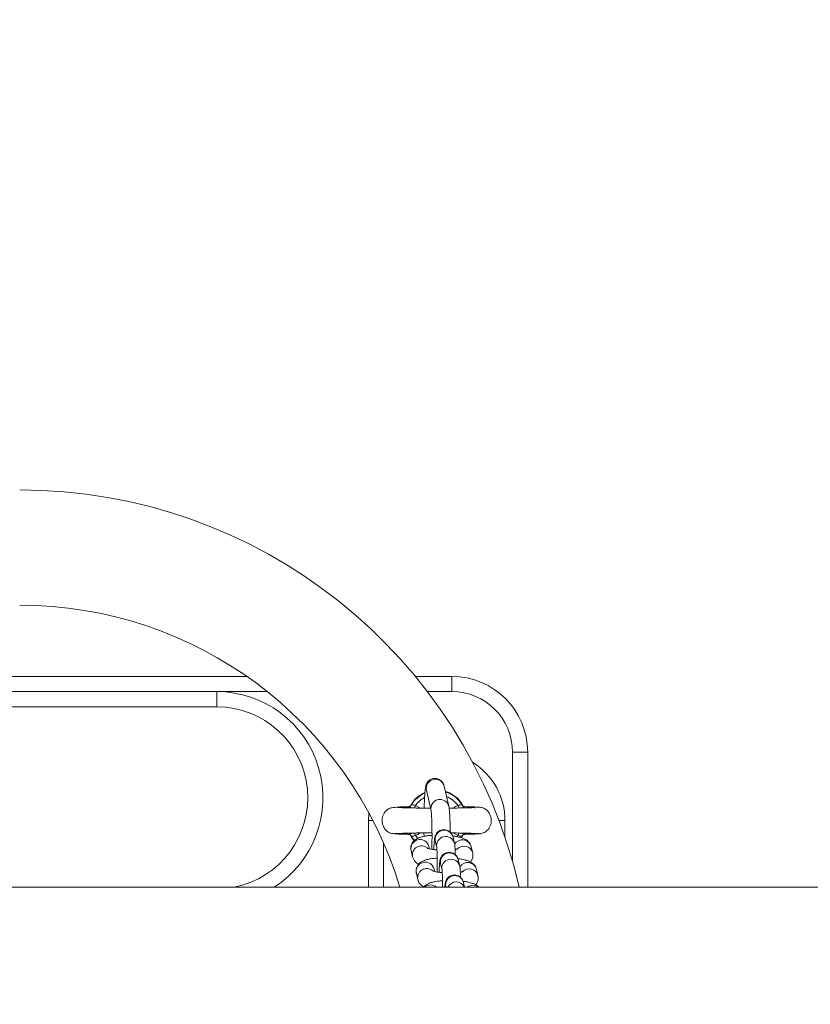
# Model space of a CAD drawing. Units: millimetres. Extents: x -0.3 to 8.1, y 0.2 to 15.5.
# Drawn here: x 4.2 to 4.5, y 4.6 to 4.9 of the extents above; entities that cross this region are included whole.
import ezdxf

# ---------------------------------------------------------------- set-up
doc = ezdxf.new("R2010")
doc.units = ezdxf.units.MM
doc.header["$PDSIZE"] = -1
doc.layers.add('DIASTASEIS', color=253, linetype='Continuous', lineweight=5)
doc.styles.get("Standard").update_dxf_attribs({"font": 'ARIALN.TTF'})
doc.dimstyles.get("Standard").update_dxf_attribs({"dimtxt": 0.18, "dimasz": 0.15, "dimexe": 0.1, "dimexo": 0, "dimgap": 0.09, "dimtad": 0, "dimtih": 1, "dimtoh": 1, "dimzin": 0, "dimdsep": 46, "dimtxsty": 'Standard', "dimblk": 'OBLIQUE', "dimcen": 0.09, "dimadec": 0, "dimazin": 0, "dimtfac": 1, "dimtofl": 0, "dimtmove": 0, "dimatfit": 3, "dimldrblk": 'OBLIQUE', "dimfxl": 1, "dimtolj": 1, "dimtzin": 0, "dimarcsym": 0})

# ---------------------------------------------------------------- blocks, each defined once
blk = doc.blocks.new('_Oblique')
at = {"color": 0, "linetype": 'ByBlock', "lineweight": -2}
blk.add_line((-0.5, -0.5), (0.5, 0.5), dxfattribs=at)
blk = doc.blocks.new('*D87')
at = {"layer": 'Defpoints', "color": 0}
for p in [(7.093039822513674, 9.125878588711064), (1.846411417508534, 4.625512783125032), (7.093039822513674, 4.610000000001037)]:
    blk.add_point(p, dxfattribs=at)
at = {"layer": 'DIASTASEIS', "color": 0, "linetype": 'Continuous', "lineweight": -2}
for p, q in [((1.846411417508534, 4.625512783125032), (1.846411417508534, 9.225878588711064)), ((7.093039822513674, 4.610000000001037), (7.093039822513674, 9.225878588711064)), ((1.846411417508534, 9.125878588711064), (4.18744731168914, 9.125878588711064)), ((7.093039822513674, 9.125878588711064), (4.752003928333068, 9.125878588711064))]:
    blk.add_line(p, q, dxfattribs=at)
at = {"layer": 'DIASTASEIS', "color": 0, "linetype": 'ByBlock', "lineweight": -2, "xscale": 0.15, "yscale": 0.15, "zscale": 0.15, "rotation": 180}
blk.add_blockref('_Oblique', (1.846411417508534, 9.125878588711064), dxfattribs=at)
at = {"layer": 'DIASTASEIS', "color": 0, "linetype": 'ByBlock', "lineweight": -2, "xscale": 0.15, "yscale": 0.15, "zscale": 0.15}
blk.add_blockref('_Oblique', (7.093039822513674, 9.125878588711064), dxfattribs=at)
at = {"layer": 'DIASTASEIS', "color": 0, "lineweight": 15, "insert": (4.469725620011104, 9.125878588711064), "char_height": 0.18, "attachment_point": 5}
blk.add_mtext('\\A1;5.25', dxfattribs=at)
blk = doc.blocks.new('tod')
at = {"linetype": 'Continuous', "lineweight": 15}
for p, q in [((4848.930761898367, 2281.057635480125), (4849.180537099449, 2281.057635480125)), ((4849.236074502079, 2281.057635480125), (4849.248149509041, 2281.057635480125)), ((4849.248149509041, 2281.052635484893), (4849.248149509041, 2281.057635480125)), ((4849.068149501888, 2281.052635484893), (4849.170649523346, 2281.052635484893)), ((4849.170649523346, 2281.052635484893), (4849.170649523346, 2281.047635474761)), ((4849.187248880474, 2281.052635484893), (4849.170649523346, 2281.052635484893)), ((4849.248149509041, 2281.052635484893), (4849.24004017791, 2281.052635484893)), ((4849.170649523346, 2281.047635474761), (4849.068149501888, 2281.047635474761)), ((4849.273149485199, 2281.032635474165), (4849.268149489967, 2281.032635474165)), ((4849.268149489967, 2280.99663426127), (4849.268149489967, 2281.032635474165)), ((4849.273149485199, 2281.032635474165), (4849.273149485199, 2280.988185481687)), ((4849.247147435753, 2281.01480513211), (4849.245605105964, 2281.021458142955)), ((4849.235831791965, 2281.016950958927), (4849.234635884372, 2281.015122929175)), ((4849.239760095684, 2281.020103150566), (4849.241302425472, 2281.01345013227)), ((4849.236141676513, 2281.015073189099), (4849.237754876224, 2281.01422868814)), ((4849.220790977089, 2281.012654842396), (4849.220649535267, 2281.010135480721)), ((4849.220649535267, 2281.010135480721), (4849.220649535267, 2280.988185481687)), ((4849.222123975364, 2281.010135480721), (4849.220649535267, 2281.010135480721)), ((4849.263662750332, 2281.010135480721), (4849.265649492351, 2281.010135480721)), ((4849.265649492351, 2281.004617334862), (4849.265649492351, 2281.010135480721)), ((4849.228227789013, 2281.005945721228), (4849.228255683986, 2281.005926603038)), ((4849.229608232586, 2281.005870328803), (4849.229372853843, 2281.005864740868)), ((4849.235848183243, 2281.003565283079), (4849.234770114032, 2281.005010844727)), ((4849.236141676513, 2281.005197809596), (4849.236957544891, 2281.004206725915)), ((4849.238947684375, 2281.006062538881), (4849.238964731304, 2281.004890286882)), ((4849.249006564228, 2281.002579191287), (4849.248524541465, 2281.004658260901)), ((4849.250157768337, 2281.005197809596), (4849.248542720882, 2281.006042973657)), ((4849.249846095649, 2281.004782767553), (4849.250157768337, 2281.005197809596)), ((4849.251529271213, 2281.005010844727), (4849.251152033416, 2281.004439645965)), ((4849.251329834072, 2281.004505136569), (4849.251746291725, 2281.00527011003)), ((4849.25247203788, 2281.005597414036), (4849.252455467788, 2281.005576142628)), ((4849.257810468284, 2281.005851776858), (4849.257812316028, 2281.005879813392)), ((4849.225649530498, 2281.002732576389), (4849.225649530498, 2280.988185481687)), ((4849.240731949417, 2281.000798137446), (4849.240545744507, 2281.001601444144)), ((4849.24267959079, 2281.003303261061), (4849.243161553947, 2281.001224191446)), ((4849.255009348003, 2280.99942690279), (4849.254527384845, 2281.001505972405)), ((4849.234700734226, 2281.000246444304), (4849.235182697384, 2280.99816737469)), ((4849.255009348003, 2280.99942690279), (4849.255038494674, 2280.999284946878)), ((4849.244414681999, 2280.995818616409), (4849.244896645157, 2280.993739546795)), ((4849.250741655437, 2280.995094539185), (4849.25025969228, 2280.997173608799)), ((4849.236435825435, 2280.992761799653), (4849.236917848198, 2280.990682730038)), ((4849.242467040626, 2280.993313492794), (4849.242280835716, 2280.994116792042)), ((4849.256744498817, 2280.991942258139), (4849.256262476055, 2280.994021327753)), ((4849.256744498817, 2280.991942258139), (4849.256773645488, 2280.991800302227)), ((4849.246149773208, 2280.988333964307), (4849.246184224693, 2280.988185481687)), ((4849.252343291847, 2280.988185481687), (4849.251994783489, 2280.989688964148))]:
    blk.add_line(p, q, dxfattribs=at)
at = {"linetype": 'Continuous', "lineweight": 15, "flags": 128}
for points in [[(4849.234633619396, 2281.015076273639), (4849.234688455669, 2281.015141779144), (4849.234770114032, 2281.015260109265)], [(4849.235796506016, 2281.014252187271), (4849.23583441457, 2281.014342421253), (4849.235888654796, 2281.014471331198), (4849.23594760379, 2281.014611580928), (4849.236010248272, 2281.014760532935), (4849.236075336544, 2281.014915370901), (4849.236141676513, 2281.015073189099)], [(4849.250157708732, 2281.015073189099), (4849.250224048702, 2281.014915370901), (4849.250289196579, 2281.014760532935), (4849.250351781456, 2281.014611580928), (4849.250410790054, 2281.014471331198), (4849.250464970676, 2281.014342421253), (4849.250498885719, 2281.014261813421)], [(4849.236141676513, 2281.005197809596), (4849.236075336544, 2281.005355627794), (4849.236010188667, 2281.00551046576), (4849.23594760379, 2281.005659410317), (4849.235888595192, 2281.005799660046), (4849.23583441457, 2281.005928562541), (4849.235800618736, 2281.006008864899)], [(4849.250502938835, 2281.006018722017), (4849.250465030281, 2281.005928562541), (4849.250410790054, 2281.005799660046), (4849.25035184106, 2281.005659410317), (4849.250289196579, 2281.00551046576), (4849.250224108307, 2281.005355627794), (4849.250157768337, 2281.005197809596)]]:
    blk.add_lwpolyline(points, dxfattribs=at)
at = {"linetype": 'Continuous', "lineweight": 15}
for centre, radius, start, end in [((4849.10567224261, 2280.950135480331), 0.1690000000000002, 13.01157707260341, 90), ((4849.10567224261, 2280.950135480331), 0.1310000000000001, 16.88537871100268, 90), ((4849.248149513422, 2281.03263548033), 0.02500000000000012, 0, 90), ((4849.170649513451, 2281.017635480334), 0.035, 302.7087179127988, 90), ((4849.248149513422, 2281.03263548033), 0.02000000000000011, 0, 90), ((4849.170649513451, 2281.017635480334), 0.03, 280.9881377345815, 90), ((4849.243149513451, 2281.010135480334), 0.02250000000000108, 0, 58.19940656218421), ((4849.242693071304, 2281.020735480406), 0.00300036448118062, 13.93720074223029, 192.1663668060991), ((4849.243149704723, 2281.010135480334), 0.009822388195015876, 114.0297587741653, 148.5516898707333), ((4849.243149704723, 2281.010135480334), 0.008572816538794648, 118.4743011547029, 144.8322659265296), ((4849.244235047488, 2281.014082419497), 0.003000308788193424, 13.42299500295797, 191.8102755580896), ((4849.243149704723, 2281.010135480334), 0.00982238819501499, 31.44831012926674, 72.79681172858639), ((4849.243149704723, 2281.010135480334), 0.008572816538795661, 35.16773407347041, 67.79162091329279), ((4849.245612518219, 2281.003935674777), 0.003000335023713402, 13.93583662014143, 192.1681266536482), ((4849.246094488321, 2281.001856517551), 0.003000357433879843, 13.9286587280289, 192.142454135904), ((4849.237633745132, 2281.00087862593), 0.003000367736785376, 13.94024813629439, 192.1634580513876), ((4849.238128324775, 2280.998781737526), 0.003008684733949369, 50.08980028809056, 192.0211393239812), ((4849.251613461016, 2281.00076627398), 0.003006344259343581, 14.24364658778037, 149.6425241251302), ((4849.252103782145, 2280.998706906878), 0.00299344400526715, 13.91748484750381, 136.7644834612462), ((4849.247347657738, 2280.996450945851), 0.003000364487499458, 13.93720857819434, 192.1663590284782), ((4849.239368843613, 2280.993393945836), 0.003000367400347345, 13.94080046835628, 192.1627671361364), ((4849.239863455025, 2280.991297067263), 0.003008717577465509, 50.08981271811362, 192.0205074965367), ((4849.2478296158, 2280.994371840456), 0.003000386083570141, 13.92901479537972, 192.1417027282169), ((4849.253348589299, 2280.993281678409), 0.003006296249399311, 14.24291384854396, 149.643236796471), ((4849.253838891414, 2280.991222201065), 0.002993499051897197, 13.91842983626946, 136.7638672253557), ((4849.249082748531, 2280.988966299378), 0.003000365298669662, 13.93724052854852, 192.1664656923422), ((4849.241116816608, 2280.985848797899), 0.003041291184119241, 50.20323408379202, 129.796765916208), ((4849.249567354528, 2280.986853131537), 0.003019288944410036, 26.18554334632746, 153.8144566536726), ((4849.255099470226, 2280.985754949354), 0.003040270475720232, 53.07724000085842, 126.9227599991416)]:
    blk.add_arc(centre, radius, start, end, dxfattribs=at)
for points, knots in [([(4849.245605105964, 2281.021458142955), (4849.245566920726, 2281.02161127554), (4849.245501528231, 2281.02187351589), (4849.24527313569, 2281.022409812086), (4849.244906862197, 2281.022964582991), (4849.244335358319, 2281.023498988346), (4849.243561648844, 2281.023900889118), (4849.242634504853, 2281.024071436424), (4849.241714136569, 2281.023945767764), (4849.240941664933, 2281.023586040468), (4849.240379670827, 2281.023123357926), (4849.239991978226, 2281.02262723237), (4849.239744629679, 2281.022153347668), (4849.239595922379, 2281.021735679777), (4849.239490214019, 2281.021315186241), (4849.239391774384, 2281.020752317504), (4849.239297255634, 2281.019941510801), (4849.239202735542, 2281.018772999862), (4849.23912177342, 2281.017388396052), (4849.239053792802, 2281.015851230354), (4849.239021094141, 2281.014733366897), (4849.239005679695, 2281.014206396003)], [0, 0, 0, 0, 0.0451719893953787, 0.07735726899240875, 0.1115397564191417, 0.1498500493764158, 0.1918399572939308, 0.2360082938216143, 0.2832691003237129, 0.322855413453185, 0.3577431890147044, 0.3894572188505966, 0.4193685117355103, 0.4513197018968439, 0.4904288541588389, 0.5497134820897115, 0.6455866004069896, 0.7344185322758585, 0.8280723872578051, 0.9189517763194153, 0.9999999999999999, 0.9999999999999999, 0.9999999999999999, 0.9999999999999999]), ([(4849.239252979366, 2281.019332209189), (4849.238346421121, 2281.018867265013), (4849.237081899999, 2281.01821873336), (4849.236107598869, 2281.017230663479), (4849.235831791965, 2281.016950958927)], [0, 0, 0, 0, 0.7169182469259031, 1, 1, 1, 1]), ([(4849.251748973934, 2281.015004271228), (4849.251528136997, 2281.015446359117), (4849.250864970146, 2281.016773936041), (4849.248899009137, 2281.018379802593), (4849.247142738549, 2281.019556871031), (4849.246053578554, 2281.019690480218), (4849.246013755409, 2281.019695365389)], [0, 0, 0, 0, 0.1884924548087158, 0.5660372989834801, 0.9841329531480899, 0.9999999999999999, 0.9999999999999999, 0.9999999999999999, 0.9999999999999999]), ([(4849.233842069713, 2281.014690944512), (4849.233711250691, 2281.01468792392), (4849.232756718961, 2281.014665883907), (4849.231407316624, 2281.014616477681), (4849.229876036642, 2281.014532814228), (4849.228828155009, 2281.014426091992), (4849.228098475872, 2281.014292365649), (4849.227576329378, 2281.014124482782), (4849.227192527531, 2281.01393847853), (4849.226846920548, 2281.013702555299), (4849.226486201165, 2281.013406646688), (4849.226014209179, 2281.012893241153), (4849.225557241617, 2281.012120447942), (4849.225258774368, 2281.01124906765), (4849.225105250238, 2281.010155316305), (4849.225224833159, 2281.009050231833), (4849.225641145645, 2281.007950378665), (4849.226275914667, 2281.007016246655), (4849.227277349977, 2281.006156248265), (4849.228167317061, 2281.00592330302), (4849.228635425178, 2281.005800777633)], [0, 0, 0, 0, 0.02059694641285284, 0.150287327035533, 0.2624936242960852, 0.3568399993355571, 0.4329125479739773, 0.4903046955051254, 0.5295181062969958, 0.5465608840177698, 0.5640988935123439, 0.601237732410136, 0.6408076917470068, 0.6818887302499532, 0.723733374594953, 0.7870866907916817, 0.8291923571468512, 0.8789858055334026, 0.9363485132416995, 1, 1, 1, 1]), ([(4849.241136426536, 2281.014166185219), (4849.240885574161, 2281.014171454952), (4849.239934044091, 2281.014191444033), (4849.238313294081, 2281.014218562689), (4849.236320857463, 2281.014253064943), (4849.234450223921, 2281.014291845218), (4849.232773186623, 2281.014330135842), (4849.231394756703, 2281.01436451561), (4849.230546099184, 2281.014405539934), (4849.230499257354, 2281.014366881472), (4849.230480308143, 2281.01435124274)], [0, 0, 0, 0, 0.04792342975337042, 0.1817825355818192, 0.3202582390679037, 0.4634447145416934, 0.6110844971004221, 0.762673089464589, 0.9039927801702399, 1, 1, 1, 1]), ([(4849.233827406971, 2281.014673539956), (4849.233820549188, 2281.014686595687), (4849.233811569987, 2281.014703690209), (4849.233869845776, 2281.014694766485), (4849.233883614151, 2281.014692658146)], [0, 0, 0, 0, 0.7637378816339314, 1, 1, 1, 1]), ([(4849.233883614151, 2281.014692658146), (4849.233928103862, 2281.014691538651), (4849.23401565629, 2281.014689335574), (4849.234268340854, 2281.014606685389), (4849.234570718138, 2281.014492794816), (4849.234799280672, 2281.014399082438), (4849.235023081152, 2281.014306055822), (4849.235068763821, 2281.014289166909), (4849.235095674602, 2281.014279217978)], [0, 0, 0, 0, 0.27884225665393, 0.5487406562564155, 0.6098047584952508, 0.9243844034416312, 0.9554563352965438, 1, 1, 1, 1]), ([(4849.234624440281, 2281.015086764057), (4849.234595034031, 2281.015048355081), (4849.23449972993, 2281.014923873641), (4849.234283697871, 2281.014800232396), (4849.234059847175, 2281.014718366829), (4849.233917818872, 2281.014700884656), (4849.233888870118, 2281.014701075924), (4849.233884150593, 2281.014701107104)], [0, 0, 0, 0, 0.138064999149147, 0.4474612614805314, 0.7176086427483939, 0.9539618218218024, 1, 1, 1, 1]), ([(4849.236141676513, 2281.015073189099), (4849.235997087059, 2281.015111885809), (4849.235709871201, 2281.01518875387), (4849.235330608485, 2281.015310855766), (4849.235021370349, 2281.015349536547), (4849.234834018229, 2281.015316370916), (4849.234786855517, 2281.015274848559), (4849.234770114032, 2281.015260109265)], [0, 0, 0, 0, 0.2216164084959777, 0.4402240897472928, 0.6592761737957398, 0.879052426933517, 1, 1, 1, 1]), ([(4849.247591788379, 2281.006289491017), (4849.247591091482, 2281.006456846584), (4849.247587822525, 2281.007241863545), (4849.247565727381, 2281.008560665601), (4849.247525223611, 2281.010184691269), (4849.247468696742, 2281.011624519472), (4849.247394643543, 2281.012864944153), (4849.247310572146, 2281.013904511576), (4849.247203821747, 2281.014493844249), (4849.247147435753, 2281.01480513211)], [0, 0, 0, 0, 0.0415170538567616, 0.1947445901451706, 0.3484291387713234, 0.5030140407971478, 0.6594167146433001, 0.8201025536328712, 1, 1, 1, 1]), ([(4849.255852515308, 2281.014334210713), (4849.255795095948, 2281.014348995135), (4849.255666824399, 2281.014382022683), (4849.254766818939, 2281.014358081408), (4849.253537533073, 2281.014330713474), (4849.252082795708, 2281.014297146351), (4849.250100785164, 2281.014254623064), (4849.248475514857, 2281.014230925151), (4849.247313114492, 2281.014207371664), (4849.247243637649, 2281.014205963869)], [0, 0, 0, 0, 0.1406489765314637, 0.3142017138071769, 0.4740983832234784, 0.6190650765839012, 0.750557482204086, 0.9850907903543846, 0.9999999999999999, 0.9999999999999999, 0.9999999999999999, 0.9999999999999999]), ([(4849.248584801761, 2281.01423035707), (4849.248767519442, 2281.014357234427), (4849.249258331565, 2281.014698049554), (4849.249810868291, 2281.014928518348), (4849.250157708732, 2281.015073189099)], [0, 0, 0, 0, 0.3722761895792519, 1, 1, 1, 1]), ([(4849.250157708732, 2281.015073189099), (4849.250239222584, 2281.015092814938), (4849.250463156609, 2281.015146730837), (4849.250806788264, 2281.015266097714), (4849.251149149684, 2281.015342218589), (4849.251418688355, 2281.015337423016), (4849.251492482482, 2281.015285830036), (4849.251529271213, 2281.015260109265)], [0, 0, 0, 0, 0.1246039833544948, 0.3423108123546015, 0.5622455797553222, 0.7817652341126128, 1, 1, 1, 1]), ([(4849.251204962341, 2281.014279195626), (4849.251343990562, 2281.014335695026), (4849.251647294668, 2281.014458954179), (4849.25192972639, 2281.014570417565), (4849.252188363461, 2281.014658012256), (4849.252311407176, 2281.014688820132), (4849.252452601282, 2281.014706355018), (4849.252462817011, 2281.01468910765), (4849.25247203788, 2281.014673539956)], [0, 0, 0, 0, 0.1864989391479273, 0.4068663025715474, 0.4537868106790854, 0.6888061087072735, 0.7191123861821087, 1, 1, 1, 1]), ([(4849.252411002723, 2281.014701926668), (4849.252376996098, 2281.014703731388), (4849.252299180208, 2281.014707861055), (4849.252061163334, 2281.014774233077), (4849.251766331641, 2281.014941828509), (4849.251617522566, 2281.015148267709), (4849.251542026607, 2281.015253001411)], [0, 0, 0, 0, 0.1760309231492379, 0.4028039325042521, 0.6970219104326757, 1, 1, 1, 1]), ([(4849.257647211162, 2281.005810679455), (4849.257950880764, 2281.005874649242), (4849.258530992268, 2281.00599685314), (4849.259470668612, 2281.006516755872), (4849.260284403263, 2281.007316400838), (4849.260820691792, 2281.008310369891), (4849.261119174627, 2281.009338054725), (4849.261183048008, 2281.010419181471), (4849.260958214639, 2281.011603932221), (4849.260482451497, 2281.01263014466), (4849.25978030148, 2281.013476156858), (4849.259002575992, 2281.014036377333), (4849.258232913611, 2281.014351959602), (4849.257704371063, 2281.014458315914), (4849.257261872498, 2281.014508498823), (4849.256600358663, 2281.014559882415), (4849.255684143183, 2281.014605100278), (4849.254343143371, 2281.014652386614), (4849.25309091541, 2281.014682694067), (4849.252423102466, 2281.014698857029)], [0, 0, 0, 0, 0.04114464330390832, 0.07860016552664321, 0.1419079401291193, 0.1912557740902306, 0.2290060417484514, 0.2852737523271694, 0.3345268696781007, 0.3871759330776192, 0.4337094447407651, 0.4778285934494828, 0.5201173760674576, 0.5694093026739792, 0.6338236175048442, 0.6991081915120698, 0.7771541842030791, 0.881156369473456, 1, 1, 1, 1]), ([(4849.241304213611, 2281.013438613672), (4849.241304473726, 2281.013437458382), (4849.241305162785, 2281.013434397877), (4849.241344896463, 2281.013156522513), (4849.241393552421, 2281.012634775707), (4849.241451296149, 2281.011782500275), (4849.24150492975, 2281.010634669793), (4849.241549666164, 2281.009230379038), (4849.241581404118, 2281.007629459348), (4849.241598581401, 2281.005888993629), (4849.24159955099, 2281.004069203031), (4849.241586113242, 2281.002254061123), (4849.241564586965, 2281.001092576485), (4849.241554135887, 2281.000528672297)], [0, 0, 0, 0, 0.03747852003811785, 0.09928515680843542, 0.1794490911234186, 0.2721327909160478, 0.3720783207324512, 0.4755382095430992, 0.5806628486808978, 0.6866039178594565, 0.7929503698378358, 0.8994767994299965, 1, 1, 1, 1]), ([(4849.228377694694, 2281.005842925568), (4849.228569439469, 2281.005813794617), (4849.228945506154, 2281.005756660444), (4849.230109065858, 2281.005688211926), (4849.231622785924, 2281.005631162461), (4849.2329094038, 2281.005594148309), (4849.233738866685, 2281.005576058713), (4849.233878845779, 2281.005573005934)], [0, 0, 0, 0, 0.2526506607228783, 0.4955206119218165, 0.7292416700288441, 0.9543071669090634, 1, 1, 1, 1]), ([(4849.229383105842, 2281.005799809058), (4849.229509199319, 2281.005812513014), (4849.229751507876, 2281.005836925664), (4849.230721127657, 2281.00588164479), (4849.232295246152, 2281.005930541717), (4849.234437465726, 2281.005978919931), (4849.236311152784, 2281.006017243729), (4849.237866579411, 2281.006045733568), (4849.2395372909, 2281.006070590732), (4849.240802497326, 2281.006097497602), (4849.241593534557, 2281.006114320417)], [0, 0, 0, 0, 0.1233083465469289, 0.2369564995429373, 0.4346874211480942, 0.5935184409212707, 0.7132501663581932, 0.79531090700379, 0.8720234989830564, 1, 1, 1, 1]), ([(4849.235094422905, 2281.005991780718), (4849.234955372212, 2281.005935280108), (4849.234652058927, 2281.005812034518), (4849.234369645385, 2281.005700520214), (4849.234111031739, 2281.005612962783), (4849.233987787424, 2281.005582136226), (4849.23384707853, 2281.00556461259), (4849.233836739031, 2281.005581853283), (4849.233827406971, 2281.005597414036)], [0, 0, 0, 0, 0.1865285971392697, 0.4068774547368139, 0.4537971814576222, 0.6888159171860643, 0.7191376590145608, 0.9999999999999999, 0.9999999999999999, 0.9999999999999999, 0.9999999999999999]), ([(4849.233888442127, 2281.005569034774), (4849.233922279207, 2281.005567164902), (4849.233999721734, 2281.005562885345), (4849.234240686772, 2281.005498131555), (4849.234531960009, 2281.00531506566), (4849.234752723066, 2281.005095003147), (4849.234804475246, 2281.004929948487), (4849.2348133274, 2281.004901716073)], [0, 0, 0, 0, 0.1594722531499064, 0.3649822686069457, 0.6316405928999697, 0.9369925355578761, 1, 1, 1, 1]), ([(4849.234504813759, 2281.005316027959), (4849.234622083096, 2281.005027066731), (4849.234909190325, 2281.004319610925), (4849.235459479479, 2281.003813351304), (4849.235785002319, 2281.003513874073)], [0, 0, 0, 0, 0.4084512799731032, 1, 1, 1, 1]), ([(4849.241596276371, 2281.005235621293), (4849.241350725619, 2281.005219470591), (4849.240581365315, 2281.005168867172), (4849.239403186469, 2281.005002292261), (4849.238050475834, 2281.004718178102), (4849.236988095014, 2281.004349756655), (4849.236100843219, 2281.003836504833), (4849.235440327226, 2281.003248065793), (4849.234918560861, 2281.002481993844), (4849.234616780577, 2281.001561555033), (4849.234593345313, 2281.000785391358), (4849.234678737341, 2281.000356838998), (4849.234700734226, 2281.000246444304)], [0, 0, 0, 0, 0.06561642961578648, 0.20558957467967, 0.352644425243462, 0.5189611240629213, 0.6163809813782722, 0.7042811580214362, 0.7915588756763668, 0.8795670276390755, 0.9689765782377464, 1, 1, 1, 1]), ([(4849.234770114032, 2281.005010844727), (4849.234806926249, 2281.004985123564), (4849.234880765794, 2281.004933530898), (4849.235150290249, 2281.004928739992), (4849.235492603658, 2281.005004877188), (4849.235836230723, 2281.005124247954), (4849.236060163019, 2281.0051781784), (4849.236141676513, 2281.005197809596)], [0, 0, 0, 0, 0.2182459481513493, 0.4377675854831092, 0.6576822130939377, 0.8753930689098167, 1, 1, 1, 1]), ([(4849.237619335262, 2281.006040455361), (4849.237300578711, 2281.005815752578), (4849.236833807616, 2281.005486709097), (4849.236308312623, 2281.005267364454), (4849.236141676513, 2281.005197809596)], [0, 0, 0, 0, 0.6828969361412441, 1, 1, 1, 1]), ([(4849.248524541465, 2281.004658260901), (4849.248488588749, 2281.004799970482), (4849.248421604811, 2281.00506399116), (4849.248183097987, 2281.005602751803), (4849.247797839937, 2281.006151795649), (4849.247208258299, 2281.006669634894), (4849.246422345011, 2281.00704592906), (4849.245496447025, 2281.007183698011), (4849.244594590811, 2281.007031628989), (4849.243847920088, 2281.006660194196), (4849.243306979773, 2281.006194611878), (4849.242935340551, 2281.005699655995), (4849.242701444236, 2281.00522712062), (4849.242565081863, 2281.004813550909), (4849.24247782409, 2281.004425099232), (4849.242399773268, 2281.003915527747), (4849.242327011971, 2281.003183286347), (4849.242257534383, 2281.002096140419), (4849.24221373835, 2281.001207805802), (4849.24219713646, 2281.000637647477), (4849.242194707004, 2281.000554212887)], [0, 0, 0, 0, 0.04510612694283327, 0.08403772080051006, 0.1289633811804794, 0.179957080044679, 0.2369239889540565, 0.2968889397384489, 0.3596217842716294, 0.4121088030539678, 0.4580785424002838, 0.4991198624485565, 0.5362054137404143, 0.5720596577912029, 0.6149531713023855, 0.677355970588518, 0.7829811328529384, 0.8801929127794508, 0.9824679314759853, 1, 1, 1, 1]), ([(4849.247835273353, 2281.006054827531), (4849.248046624331, 2281.006051384063), (4849.249079040108, 2281.006034563244), (4849.251003435937, 2281.005996903677), (4849.253025918392, 2281.005953743615), (4849.254572355954, 2281.005912784581), (4849.255648685603, 2281.005877691344), (4849.256518548457, 2281.005839578216), (4849.256785896628, 2281.005813210015), (4849.256924564449, 2281.005799533386)], [0, 0, 0, 0, 0.04345364698206181, 0.2122641223196553, 0.427863029408399, 0.5534165118888505, 0.6906907006407683, 0.8395678254729007, 1, 1, 1, 1]), ([(4849.254527384845, 2281.001505972405), (4849.254420123635, 2281.001831399934), (4849.254222894697, 2281.002429786996), (4849.253676596163, 2281.003122375753), (4849.253074828951, 2281.003641377491), (4849.252357180772, 2281.004061688573), (4849.251414964107, 2281.004447411397), (4849.250217126933, 2281.004761652463), (4849.249147783039, 2281.004970698052), (4849.248526819823, 2281.005040301849), (4849.248407418339, 2281.005053685565)], [0, 0, 0, 0, 0.1190300069120488, 0.2188690573872963, 0.3219181624558262, 0.4371283038566765, 0.582870358446419, 0.7871248914222782, 0.9590674604251544, 1, 1, 1, 1]), ([(4849.251529271213, 2281.005010844727), (4849.251512529759, 2281.004996105586), (4849.251465367047, 2281.004954583656), (4849.251278014479, 2281.004921412737), (4849.250968775986, 2281.004960115549), (4849.250589529274, 2281.005082220723), (4849.2503023369, 2281.00515910643), (4849.250157768337, 2281.005197809596)], [0, 0, 0, 0, 0.1209504451266658, 0.3407319171424225, 0.5597898659641518, 0.7784045249661474, 1, 1, 1, 1]), ([(4849.252415771095, 2281.005578303297), (4849.25237130901, 2281.005579422028), (4849.252283814011, 2281.005581623525), (4849.252031104652, 2281.005664275997), (4849.251728731362, 2281.005778164142), (4849.251500202207, 2281.005871878547), (4849.251276671259, 2281.005964795955), (4849.251231272397, 2281.005981579111), (4849.251204664318, 2281.005991415639)], [0, 0, 0, 0, 0.2789907747180654, 0.5490139565278748, 0.6101062905512513, 0.9248167742232771, 0.955935428589336, 1, 1, 1, 1]), ([(4849.251550371258, 2281.005034075637), (4849.251617767064, 2281.005126686246), (4849.251749323694, 2281.005307462138), (4849.252014232842, 2281.005472313152), (4849.252239801137, 2281.005552206689), (4849.2523815805, 2281.005570086275), (4849.252410556106, 2281.005569880531), (4849.252415294258, 2281.005569846888)], [0, 0, 0, 0, 0.2737861897390685, 0.5344306135072855, 0.7619618724204217, 0.9610754994725996, 1, 1, 1, 1]), ([(4849.252455467788, 2281.005576142628), (4849.25245529413, 2281.005575037845), (4849.25245464596, 2281.005570914985), (4849.252432201324, 2281.005575180673), (4849.252415771095, 2281.005578303297)], [0, 0, 0, 0, 0.2679659378700168, 1, 1, 1, 1]), ([(4849.252455288974, 2281.005578720529), (4849.252744576721, 2281.005585515421), (4849.253728617726, 2281.005608628922), (4849.255088557629, 2281.00565068486), (4849.256458631722, 2281.005704563227), (4849.257425077704, 2281.005760996321), (4849.257680267809, 2281.005800062881), (4849.257808262912, 2281.005819657405)], [0, 0, 0, 0, 0.09343637169693376, 0.3178330715184745, 0.5437987391274918, 0.7711841718974444, 1, 1, 1, 1]), ([(4849.243102366535, 2281.000456029136), (4849.242981867252, 2281.000464766041), (4849.242435912161, 2281.000504350984), (4849.241596994428, 2281.000623045337), (4849.240728832481, 2281.00078986678), (4849.24021912655, 2281.000927546189), (4849.239993038474, 2281.001023794593), (4849.240023994474, 2281.001006744676), (4849.240030998794, 2281.001002886851)], [0, 0, 0, 0, 0.07306726551907157, 0.3310513110965659, 0.5801067746180516, 0.7795632972778448, 0.9501225399224301, 1, 1, 1, 1]), ([(4849.243155712692, 2281.001249508519), (4849.243154028772, 2281.001257920449), (4849.243147893546, 2281.001288568181), (4849.243176446585, 2281.001085100108), (4849.24320891863, 2281.000679832317), (4849.243250997154, 2280.999948451281), (4849.24328703737, 2280.99894254933), (4849.243312597124, 2280.997707859435), (4849.243324252931, 2280.996322363493), (4849.243318992464, 2280.994874615216), (4849.243307100234, 2280.99379053544), (4849.243292778401, 2280.993247148641), (4849.243290359585, 2280.993155376573)], [0, 0, 0, 0, 0.02637777681040885, 0.09610390772492527, 0.1926673980717029, 0.3079711018041166, 0.4347201988739027, 0.5668118663553814, 0.7012418496392162, 0.8366671006469246, 0.9724148661245624, 1, 1, 1, 1]), ([(4849.249289447872, 2280.998791435321), (4849.249278693972, 2280.999184621033), (4849.249256049095, 2281.000012565867), (4849.2491982446, 2281.001053942044), (4849.249139658837, 2281.001853503805), (4849.249048452823, 2281.00235079717), (4849.249006564228, 2281.002579191287)], [0, 0, 0, 0, 0.236172649504714, 0.4973169603522841, 0.7691305415201919, 1, 1, 1, 1]), ([(4849.250239486305, 2281.000825630088), (4849.250245186357, 2281.000828392163), (4849.250268709508, 2281.00083979077), (4849.25006404954, 2281.000763482974), (4849.249718282102, 2281.000673974336), (4849.249358824161, 2281.000616116059), (4849.249219889251, 2281.000593753119)], [0, 0, 0, 0, 0.09892961789733838, 0.4082655120680475, 0.7712873005784023, 1, 1, 1, 1]), ([(4849.235182697384, 2280.99816737469), (4849.235289961038, 2280.997841782429), (4849.235487187831, 2280.997243112431), (4849.236033731489, 2280.996552546148), (4849.236601001558, 2280.99605457965), (4849.23699837911, 2280.995833764852), (4849.237191671936, 2280.99572635587)], [0, 0, 0, 0, 0.2837359104474738, 0.5217082802436388, 0.7673488118307927, 1, 1, 1, 1]), ([(4849.243308956234, 2280.997749337514), (4849.243071016489, 2280.997733653494), (4849.24230937749, 2280.997683449336), (4849.241138413278, 2280.99751759236), (4849.239785590707, 2280.997233528876), (4849.238723189143, 2280.996865120132), (4849.237835940121, 2280.99635185475), (4849.237175412385, 2280.995763449499), (4849.236653732745, 2280.994997307272), (4849.236351849822, 2280.994076920395), (4849.236328438489, 2280.993300744143), (4849.236413828878, 2280.992872194235), (4849.236435825435, 2280.992761799653)], [0, 0, 0, 0, 0.06372593065056494, 0.2039850715681287, 0.3513340093457842, 0.5179906454113165, 0.6156077551489058, 0.7036859090878269, 0.7911354624925728, 0.8793237537522054, 0.9689137630657952, 1, 1, 1, 1]), ([(4849.25025969228, 2280.997173608799), (4849.250223712651, 2280.997315323477), (4849.250156677721, 2280.997579357129), (4849.24991820517, 2280.99811809107), (4849.249532932309, 2280.998667121087), (4849.248943396716, 2280.999185010088), (4849.248157485662, 2280.999561275405), (4849.247231550215, 2280.99969905974), (4849.246329688428, 2280.999546971791), (4849.24558300641, 2280.999175556142), (4849.245042132078, 2280.998709948518), (4849.244670500962, 2280.998214995813), (4849.244436534493, 2280.997742507812), (4849.244300153135, 2280.997328887254), (4849.244213019935, 2280.996940455438), (4849.244134808926, 2280.996430886586), (4849.244062106041, 2280.995698613458), (4849.243992666034, 2280.994611553204), (4849.243948719023, 2280.993723105066), (4849.243932265756, 2280.993153002136), (4849.243929857818, 2280.993069568236)], [0, 0, 0, 0, 0.04510711102358488, 0.08404066158943112, 0.1289658915755325, 0.1799559077331073, 0.2369232935871388, 0.296891549466284, 0.3596243900523096, 0.4121113393105443, 0.4580789387819031, 0.4991198400916754, 0.5362068715285621, 0.5720584229565644, 0.6149513688702946, 0.6773543889222541, 0.7829794112759896, 0.8801938715466718, 0.9824665122305735, 1, 1, 1, 1]), ([(4849.256262476055, 2280.994021327753), (4849.256155218629, 2280.994346750882), (4849.255958001761, 2280.994945114457), (4849.255411677121, 2280.995637744465), (4849.254809907196, 2280.996156743103), (4849.254092288433, 2280.996577022017), (4849.253150068252, 2280.996962769267), (4849.251952199368, 2280.997277010546), (4849.250882874606, 2280.99748605337), (4849.250261911092, 2280.997555657194), (4849.250142509548, 2280.997569040914)], [0, 0, 0, 0, 0.1190328448315351, 0.2188686426376525, 0.3219177907789109, 0.4371319981368116, 0.5828743278325488, 0.787124802444196, 0.9590674433160669, 1, 1, 1, 1]), ([(4849.254253561107, 2280.996462339122), (4849.254434029279, 2280.996701779243), (4849.254797099112, 2280.997183490221), (4849.255091882465, 2280.998114292112), (4849.255116952924, 2280.998887784597), (4849.255031389563, 2280.999316470937), (4849.255009348003, 2280.99942690279)], [0, 0, 0, 0, 0.2944292018591392, 0.5923392420454442, 0.8949844446418579, 0.9999999999999999, 0.9999999999999999, 0.9999999999999999, 0.9999999999999999]), ([(4849.251024539081, 2280.991306783219), (4849.251013810215, 2280.991699976334), (4849.250991217463, 2280.99252795817), (4849.250933386324, 2280.99356927554), (4849.250874829409, 2280.994368855723), (4849.250783569096, 2280.994866145813), (4849.250741655437, 2280.995094539185)], [0, 0, 0, 0, 0.236167034729701, 0.497318012289212, 0.7691302598882189, 1, 1, 1, 1]), ([(4849.244954998104, 2280.992962332029), (4849.244794629572, 2280.992973797799), (4849.244207926838, 2280.993015744918), (4849.243331286637, 2280.993138067649), (4849.242464111982, 2280.993305287165), (4849.241954168824, 2280.993442887881), (4849.241728132097, 2280.993539158323), (4849.241759086131, 2280.993522095499), (4849.241766090004, 2280.993518234749)], [0, 0, 0, 0, 0.09477125364918054, 0.3467173501961358, 0.5899438323511427, 0.7847224304753586, 0.9512898448211431, 1, 1, 1, 1]), ([(4849.244890803901, 2280.993764856417), (4849.244889118312, 2280.993773271304), (4849.244882977066, 2280.993803929821), (4849.244911650983, 2280.993600440142), (4849.244943950979, 2280.993195213796), (4849.244986181823, 2280.992463727732), (4849.245022193907, 2280.991458234289), (4849.245047307877, 2280.990221913406), (4849.245058609484, 2280.989099290945), (4849.245055548934, 2280.98840219839), (4849.245054597465, 2280.988185481687)], [0, 0, 0, 0, 0.0346215126005162, 0.1261389169501796, 0.2528875821650809, 0.4042261536675744, 0.5705871797547158, 0.7439615821798282, 0.9204010981559979, 1, 1, 1, 1]), ([(4849.251994783489, 2280.989688964148), (4849.251958805023, 2280.989830672198), (4849.251891773401, 2280.990094689195), (4849.251653289465, 2280.990633463845), (4849.251268018542, 2280.991182478429), (4849.250678500054, 2280.991700358466), (4849.249892565397, 2280.992076634639), (4849.248966648041, 2280.992214414598), (4849.248064777343, 2280.992062325821), (4849.247318105547, 2280.991690917921), (4849.246777214853, 2280.991225293689), (4849.246405596939, 2280.990730361481), (4849.246171617029, 2280.990257796166), (4849.246035242347, 2280.989844434553), (4849.245948161958, 2280.98945481613), (4849.24587121999, 2280.988964331471), (4849.24582810056, 2280.988483028342), (4849.245801443664, 2280.988185481687)], [0, 0, 0, 0, 0.05794808027005965, 0.1079633697954646, 0.1656781879643728, 0.2311853523543619, 0.3043698510272301, 0.3814108302418722, 0.4620028380905065, 0.529432091844286, 0.588485024446632, 0.6412101676939803, 0.6888548799899895, 0.7349166911416668, 0.7900206622266367, 0.8701885644170864, 0.9999999999999999, 0.9999999999999999, 0.9999999999999999, 0.9999999999999999]), ([(4849.251974637119, 2280.993340985437), (4849.251980315206, 2280.993343747784), (4849.252003746657, 2280.993355146975), (4849.251799136338, 2280.993278822337), (4849.251453440962, 2280.993189330173), (4849.251093940226, 2280.993131467135), (4849.250954980461, 2280.993109101017)], [0, 0, 0, 0, 0.09893060266311136, 0.4082503037126515, 0.7712677707515728, 1, 1, 1, 1]), ([(4849.255988652317, 2280.988977694471), (4849.256169119714, 2280.98921713568), (4849.256532192079, 2280.989698854201), (4849.256826992212, 2280.990629666493), (4849.256851999728, 2280.991403092366), (4849.256766517518, 2280.991831824367), (4849.256744498817, 2280.991942258139)], [0, 0, 0, 0, 0.2944241379054787, 0.59233564546015, 0.8949928803640124, 1, 1, 1, 1]), ([(4849.236917848198, 2280.990682730038), (4849.237025081335, 2280.990357131295), (4849.237222258655, 2280.989758429405), (4849.237768900154, 2280.98906793197), (4849.238336098699, 2280.988569911071), (4849.238733466862, 2280.988349115354), (4849.238926763145, 2280.988241711219)], [0, 0, 0, 0, 0.2837250239990581, 0.5217056620499609, 0.7673379237556479, 1, 1, 1, 1]), ([(4849.245044107048, 2280.990264692862), (4849.244806157855, 2280.990248993431), (4849.244044527559, 2280.990198742528), (4849.242873024164, 2280.990033498918), (4849.241522643058, 2280.989746652887), (4849.240451395748, 2280.989388301835), (4849.239584627865, 2280.988851750196), (4849.239094386069, 2280.988497094546), (4849.238927319227, 2280.98824255842), (4849.238926763145, 2280.988241711219)], [0, 0, 0, 0, 0.0905284213562899, 0.2897643204057911, 0.4990712692178791, 0.7358045129064046, 0.8744684875101556, 0.9995821797837661, 1, 1, 1, 1]), ([(4849.257068926899, 2280.988185481687), (4849.256902403979, 2280.988341483731), (4849.256522499441, 2280.988697385957), (4849.255826157598, 2280.989088553947), (4849.254885697691, 2280.989479764067), (4849.25368715006, 2280.98979192095), (4849.252617972283, 2280.990001428027), (4849.251997003285, 2280.990071015661), (4849.251877600757, 2280.990084396262)], [0, 0, 0, 0, 0.1170715628794092, 0.267086434113587, 0.456862302988971, 0.7228158637104746, 0.9467018738962274, 1, 1, 1, 1])]:
    blk.add_open_spline(points, degree=3, knots=knots, dxfattribs=at)
blk = doc.blocks.new('K111')
at = {"linetype": 'Continuous', "lineweight": 15}
blk.add_line((4851.478439680347, 2280.907935320956), (4846.96297147139, 2280.907935320952), dxfattribs=at)
at = {"color": 6}
blk.add_blockref('tod', (-0.1483400467059255, -0.08025016073452207), dxfattribs=at)
blk = doc.blocks.new('KATOPSI K111')
at = {"color": 6}
blk.add_blockref('K111', (0, 0), dxfattribs=at)

msp = doc.modelspace()

# ---------------------------------------------------------------- block references
msp.add_blockref('KATOPSI K111', (-4844.750980004069, -2276.259289690271))

# ---------------------------------------------------------------- dimensions: what is measured, and where the dimension line sits
at = {"layer": 'DIASTASEIS', "linetype": 'Continuous', "lineweight": 15}
dim = msp.add_linear_dim(base=(7.093039822513674, 9.125878588711064), p1=(1.846411417508534, 4.625512783125032), p2=(7.093039822513674, 4.610000000001037), dimstyle='Standard', dxfattribs=at)
dim.commit()
dim.dimension.update_dxf_attribs({"geometry": '*D87', "text_midpoint": (4.469725620011104, 9.125878588711064)})

doc.saveas('drawing.dxf')
